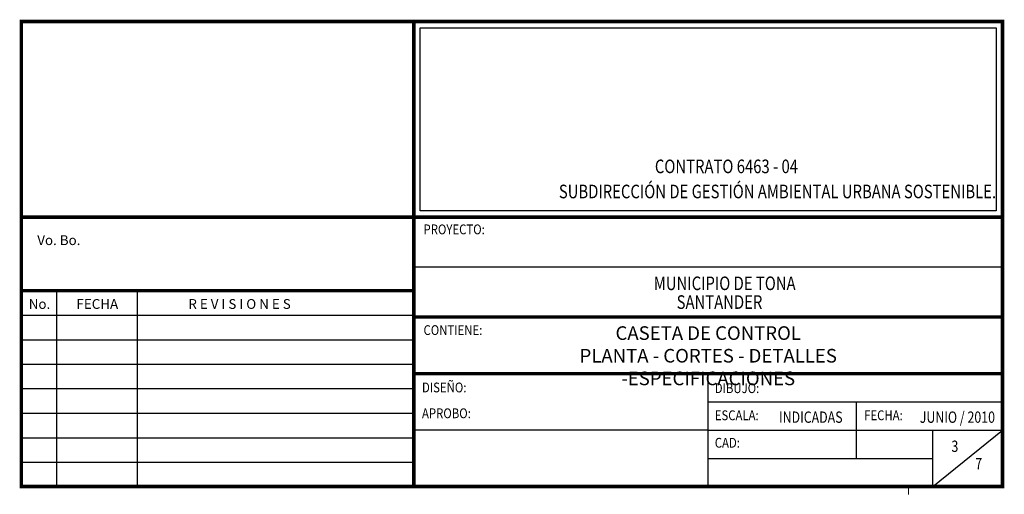
# Model space of a CAD drawing. Units: millimetres. Extents: x 1142563.1 to 1142605.5, y 721391.3 to 721428.8.
# Drawn here: x 1142588.1 to 1142598.9, y 721391.3 to 721396.5 of the extents above; entities that cross this region are included whole.
import ezdxf

# ---------------------------------------------------------------- set-up
doc = ezdxf.new("R2010")
doc.units = ezdxf.units.MM
doc.layers.add('coordenadas', color=8, linetype='Continuous', lineweight=15)
doc.layers.add('ROTULO-INST', color=8, linetype='Continuous')
doc.styles.add('2', font='SIMPLEX.SHX', dxfattribs={"height": 2.25})
doc.styles.add('style8', font='swissc.ttf', dxfattribs={"width": 0.8})

msp = doc.modelspace()

# ---------------------------------------------------------------- linework, layer by layer
at = {"layer": 'coordenadas'}
msp.add_line((1142597.867, 721391.255), (1142597.867, 721391.342), dxfattribs=at)
at = {"layer": 'ROTULO-INST', "color": 7}
for p, q in [((1142592.415, 721393.766), (1142598.902, 721393.766)), ((1142588.09, 721393.502), (1142592.415, 721393.502)), ((1142588.48, 721391.342), (1142588.48, 721393.502)), ((1142589.369, 721391.342), (1142589.369, 721393.502)), ((1142588.09, 721393.232), (1142592.415, 721393.232)), ((1142595.659, 721391.342), (1142595.659, 721392.586)), ((1142595.659, 721392.275), (1142598.902, 721392.275)), ((1142597.293, 721391.652), (1142597.293, 721392.275)), ((1142592.415, 721391.968), (1142595.659, 721391.968)), ((1142595.659, 721391.963), (1142598.902, 721391.963)), ((1142598.135, 721391.342), (1142598.902, 721391.963)), ((1142598.135, 721391.342), (1142598.135, 721391.963)), ((1142595.659, 721391.652), (1142598.135, 721391.652))]:
    msp.add_line(p, q, dxfattribs=at)
at = {"layer": 'ROTULO-INST', "color": 8}
for p, q in [((1142588.09, 721392.959), (1142592.415, 721392.959)), ((1142588.09, 721392.69), (1142592.415, 721392.69)), ((1142588.09, 721392.421), (1142592.415, 721392.421)), ((1142588.09, 721392.151), (1142592.415, 721392.151)), ((1142588.09, 721391.88), (1142592.415, 721391.88)), ((1142588.09, 721391.61), (1142592.415, 721391.61))]:
    msp.add_line(p, q, dxfattribs=at)
at = {"layer": 'ROTULO-INST', "color": 7, "const_width": 0.0382}
msp.add_lwpolyline([(1142598.902, 721391.342), (1142588.091, 721391.342), (1142588.091, 721396.472), (1142598.902, 721396.472)], close=True, dxfattribs=at)
for points in [[(1142592.415, 721391.342), (1142592.415, 721396.472)], [(1142588.096, 721394.313), (1142592.416, 721394.313)], [(1142592.415, 721394.313), (1142598.902, 721394.313)], [(1142588.095, 721393.502), (1142592.415, 721393.502)], [(1142592.415, 721393.211), (1142598.902, 721393.211)], [(1142592.415, 721392.586), (1142598.902, 721392.586)]]:
    msp.add_lwpolyline(points, dxfattribs=at)
at = {"layer": 'ROTULO-INST', "color": 8}
msp.add_lwpolyline([(1142592.484, 721396.403), (1142598.833, 721396.403), (1142598.833, 721394.382), (1142592.484, 721394.382)], close=True, dxfattribs=at)

# ---------------------------------------------------------------- texts
at = {"layer": 'ROTULO-INST', "color": 7}
for s, height, style, width, p in [('CONTRATO 6463 - 04', 0.15, 'style8', 0.8, (1142595.071, 721394.798)), ('SUBDIRECCIÓN DE GESTIÓN AMBIENTAL URBANA SOSTENIBLE.', 0.15, 'style8', 0.8, (1142594.013, 721394.521)), ('PROYECTO:', 0.1081, '2', 0.85, (1142592.522, 721394.124)), ('MUNICIPIO DE TONA', 0.15, 'style8', 0.8, (1142595.059, 721393.508)), ('SANTANDER', 0.15, 'style8', 0.8, (1142595.311, 721393.301)), ('CONTIENE:', 0.1081, '2', 0.85, (1142592.522, 721393.013)), ('DISEÑO:', 0.1081, '2', 0.85, (1142592.505, 721392.38)), ('DIBUJO:', 0.1081, '2', 0.85, (1142595.731, 721392.372)), ('APROBO:', 0.1081, '2', 0.85, (1142592.505, 721392.095)), ('ESCALA:', 0.1081, '2', 0.85, (1142595.731, 721392.073)), ('INDICADAS', 0.125, 'style8', 0.8, (1142596.439, 721392.044)), ('FECHA:', 0.1081, '2', 0.85, (1142597.377, 721392.073)), ('JUNIO / 2010', 0.125, 'style8', 0.8, (1142597.99, 721392.044)), ('CAD:', 0.1081, '2', 0.85, (1142595.731, 721391.77)), ('3', 0.125, 'style8', 0.8, (1142598.339, 721391.723)), ('7', 0.125, 'style8', 0.8, (1142598.601, 721391.531))]:
    msp.add_text(s, height=height, dxfattribs=dict(at, style=style, width=width)).set_placement(p)
at = {"layer": 'ROTULO-INST', "color": 7, "style": '2'}
for s, height, p in [('Vo. Bo.', 0.1081, (1142588.266, 721394.005)), ('No.', 0.1081, (1142588.172, 721393.301)), ('FECHA', 0.1081, (1142588.698, 721393.301)), ('R E V I S I O N E S ', 0.10812, (1142589.931, 721393.301))]:
    msp.add_text(s, height=height, dxfattribs=at).set_placement(p)
at = {"layer": 'ROTULO-INST', "color": 7, "linetype": 'Continuous', "insert": (1142595.659, 721393.109), "char_height": 0.15, "width": 3.68153, "attachment_point": 2, "style": 'style8'}
msp.add_mtext('CASETA DE CONTROL\\P PLANTA - CORTES - DETALLES -ESPECIFICACIONES', dxfattribs=at)

doc.saveas('drawing.dxf')
